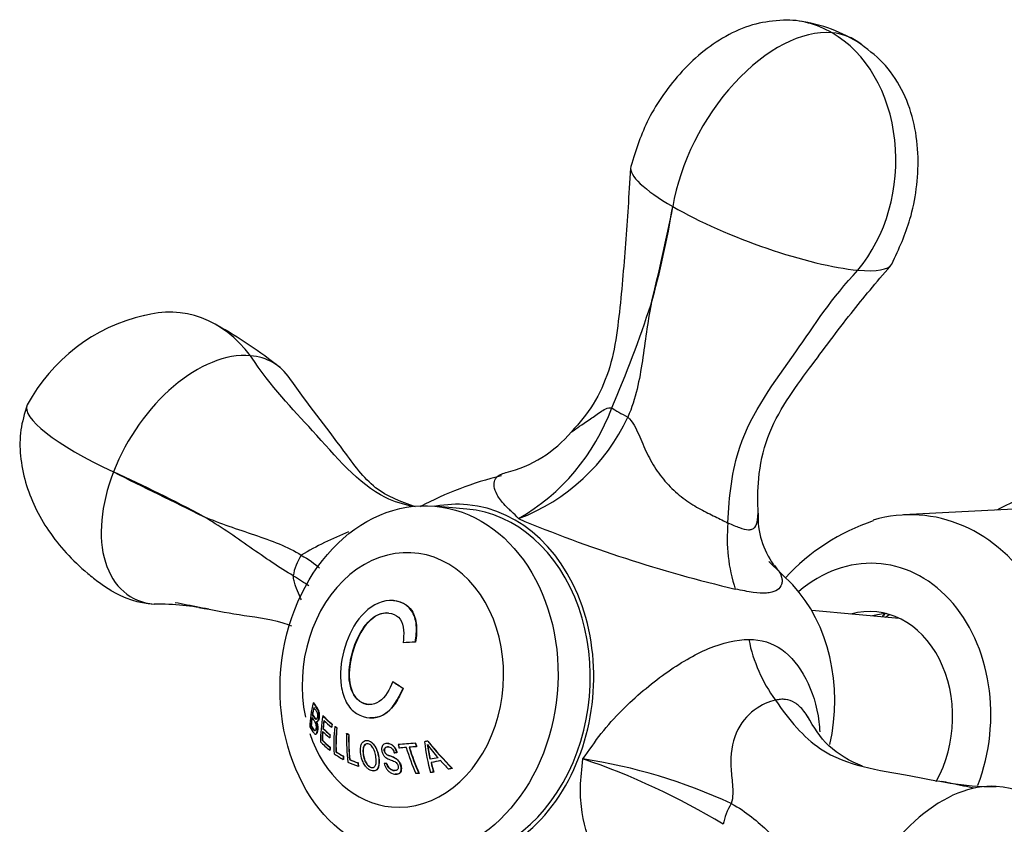
# Model space of a CAD drawing. Units: inches. Extents: x -526 to -44, y -130 to 365.
# Drawn here: x -268 to -212, y -47 to -2 of the extents above; entities that cross this region are included whole.
import ezdxf

# ---------------------------------------------------------------- set-up
doc = ezdxf.new("R2010")
doc.units = ezdxf.units.IN
for name, color, linetype in [('035162', 7, 'Continuous'), ('036013', 7, 'Continuous'), ('036018', 7, 'Continuous'), ('036025', 7, 'Continuous'), ('036083', 7, 'Continuous'), ('CORPO', 7, 'Continuous'), ('Default', 7, 'Continuous'), ('FIL', 7, 'Continuous')]:
    doc.layers.add(name, color=color, linetype=linetype)

# ---------------------------------------------------------------- blocks, each defined once
blk = doc.blocks.new('SE17')
at = {"layer": '035162', "color": 7, "linetype": 'Continuous', "ltscale": 25.4}
for p, q in [((-246.329, -34.691), (-246.342, -34.689)), ((-245.776, -37.091), (-245.788, -37.09)), ((-245.075, -37.06), (-245.088, -37.059)), ((-246.362, -39.296), (-246.375, -39.295)), ((-245.771, -39.678), (-245.784, -39.676)), ((-250.88, -40.508), (-250.894, -40.507)), ((-250.931, -41.179), (-250.946, -41.178)), ((-250.335, -41.255), (-250.348, -41.253)), ((-247.696, -41.365), (-247.683, -41.366)), ((-251.007, -41.81), (-251.023, -41.809)), ((-250.712, -41.586), (-250.697, -41.587)), ((-250.331, -41.96), (-250.346, -41.959)), ((-249.844, -41.901), (-249.857, -41.9)), ((-249.814, -41.728), (-249.827, -41.727)), ((-249.657, -41.855), (-249.67, -41.854)), ((-249.548, -41.924), (-249.561, -41.923)), ((-250.772, -42.293), (-250.757, -42.294)), ((-249.951, -42.498), (-249.965, -42.497)), ((-249.933, -42.323), (-249.947, -42.322)), ((-248.986, -42.263), (-248.999, -42.261)), ((-248.863, -42.314), (-248.876, -42.313)), ((-250.376, -42.636), (-250.391, -42.635)), ((-249.938, -43.037), (-249.953, -43.036)), ((-247.82, -42.649), (-247.832, -42.648)), ((-246.644, -42.82), (-246.657, -42.819)), ((-245.99, -43.084), (-246.004, -43.082)), ((-245.43, -43.035), (-245.444, -43.034)), ((-245.074, -42.803), (-245.088, -42.802)), ((-245.013, -43.001), (-245.027, -43)), ((-244.367, -42.682), (-244.381, -42.681)), ((-249.942, -43.214), (-249.957, -43.212)), ((-249.595, -43.291), (-249.61, -43.29)), ((-249.177, -43.548), (-249.192, -43.546)), ((-246.272, -43.346), (-246.286, -43.344)), ((-246.128, -43.337), (-246.142, -43.336)), ((-249.17, -43.734), (-249.184, -43.732)), ((-248.813, -43.733), (-248.827, -43.732)), ((-248.342, -43.926), (-248.356, -43.925)), ((-248.321, -44.119), (-248.336, -44.118)), ((-246.712, -43.955), (-246.726, -43.954)), ((-244.179, -43.906), (-244.194, -43.904)), ((-242.975, -44.238), (-242.992, -44.236)), ((-247.5, -44.382), (-247.486, -44.383)), ((-246.248, -44.561), (-246.234, -44.562)), ((-245.037, -44.533), (-245.052, -44.532)), ((-244.871, -44.52), (-244.886, -44.519)), ((-244.21, -44.478), (-244.225, -44.477)), ((-244.035, -44.442), (-244.05, -44.44)), ((-243.185, -44.276), (-243.201, -44.275))]:
    blk.add_line(p, q, dxfattribs=at)
for centre, radius, start, end in [((-235.497, -36.305), 11.066, 216.4075, 221.4359), ((-263.405, -47.048), 19.455, 9.8611, 12.3935), ((-263.479, -47.082), 19.548, 9.9095, 12.3508)]:
    blk.add_arc(centre, radius, start, end, dxfattribs=at)
for centre, major_axis, ratio, start_param, end_param in [((-241.64, -37.74), (-9.848, -0.116), 0.078285, 5.069131, 5.146221), ((-241.64, -37.74), (-9.828, -0.116), 0.078285, 5.068487, 5.145748), ((-241.364, -39.059), (-8.984, 4.396), 0.268683, 1.115629, 1.192001), ((-241.364, -39.059), (-8.966, 4.387), 0.268683, 1.115945, 1.192477), ((-243.562, -37.649), (-6.692, -6.739), 0.514394, 5.571784, 5.775951), ((-243.453, -37.758), (-6.733, -6.781), 0.514394, 5.591552, 5.650483), ((-243.453, -37.758), (-6.718, -6.766), 0.514394, 5.592685, 5.651786), ((-243.453, -37.758), (-6.733, -6.781), 0.514394, 5.67444, 5.745652), ((-243.453, -37.758), (-6.718, -6.766), 0.514394, 5.675815, 5.747256), ((-243.246, -38.365), (-5.814, -7.789), 0.552992, 5.453768, 5.647658), ((-243.27, -42.955), (-8.29, 4.056), 0.268685, 0.692106, 0.800075), ((-243.27, -42.955), (-8.271, 4.047), 0.268685, 0.69146, 0.799697), ((-243.126, -38.454), (-5.84, -7.823), 0.552992, 5.473668, 5.530796), ((-243.564, -43.555), (-7.998, 3.913), 0.268685, 0.70296, 0.788735), ((-243.126, -38.454), (-5.827, -7.807), 0.552992, 5.474642, 5.53192), ((-243.564, -43.555), (-7.978, 3.903), 0.268685, 0.702296, 0.788299), ((-243.352, -43.123), (-8.214, 4.019), 0.268685, 0.709844, 0.798589), ((-242.596, -38.85), (-5.93, -7.944), 0.552992, 5.445235, 5.466676), ((-242.596, -38.85), (-5.917, -7.927), 0.552992, 5.44611, 5.467603), ((-242.787, -38.933), (-4.785, -8.65), 0.580535, 5.350483, 5.538108), ((-242.659, -39.004), (-4.799, -8.674), 0.580535, 5.349331, 5.512978), ((-242.659, -39.004), (-4.789, -8.656), 0.580535, 5.350161, 5.514229), ((-243.126, -38.454), (-5.84, -7.823), 0.552992, 5.553642, 5.620453), ((-243.126, -38.454), (-5.827, -7.807), 0.552992, 5.554829, 5.621833), ((-243.647, -43.724), (-7.905, 3.868), 0.268685, 0.699872, 0.786706), ((-242.628, -38.826), (-5.925, -7.938), 0.552992, 5.52311, 5.54553), ((-242.628, -38.826), (-5.913, -7.922), 0.552992, 5.524182, 5.546662), ((-242.349, -39.29), (-3.668, -9.273), 0.598728, 5.262019, 5.446667), ((-242.216, -39.343), (-3.674, -9.287), 0.598728, 5.26139, 5.422747), ((-242.216, -39.343), (-3.667, -9.269), 0.598728, 5.26218, 5.42394), ((-243.965, -44.376), (-7.498, 3.668), 0.268685, 0.66305, 0.786931), ((-243.882, -44.206), (-7.611, 3.724), 0.268685, 0.689615, 0.789532), ((-243.882, -44.206), (-7.59, 3.714), 0.268685, 0.688841, 0.789052), ((-242.575, -38.866), (-5.932, -7.947), 0.552992, 5.610264, 5.633861), ((-242.575, -38.866), (-5.92, -7.931), 0.552992, 5.611572, 5.635238), ((-241.477, -43.495), (-9.208, -0.334), 0.096999, 5.111866, 5.230314), ((-240.617, -39.468), (1.099, -9.878), 0.60711, 4.997239, 5.018647), ((-241.47, -43.688), (-9.123, -0.331), 0.096999, 5.179632, 5.229011), ((-241.47, -43.688), (-9.101, -0.33), 0.096999, 5.179172, 5.228673), ((-240.266, -39.429), (1.092, -9.812), 0.60711, 5.021748, 5.190543), ((-241.47, -43.688), (-9.123, -0.331), 0.096999, 5.109407, 5.15961), ((-240.124, -39.413), (1.088, -9.779), 0.60711, 5.023283, 5.192826), ((-241.47, -43.688), (-9.101, -0.33), 0.096999, 5.108768, 5.159099), ((-240.124, -39.413), (1.086, -9.759), 0.60711, 5.024242, 5.194254), ((-239.772, -39.374), (1.077, -9.684), 0.60711, 5.005932, 5.02786), ((-239.772, -39.374), (1.075, -9.663), 0.60711, 5.006867, 5.02885), ((-241.061, -43.697), (-9.007, -1.219), 0.170364, 5.066668, 5.088791), ((-238.838, -39.916), (-1.126, -9.302), 0.614622, 5.09181, 5.297565), ((-240.842, -39.013), (5.862, -8.05), 0.506129, 4.801027, 5.013838), ((-240.842, -39.013), (5.85, -8.033), 0.506129, 4.802148, 5.015609), ((-243.459, -44.507), (-7.924, 2.959), 0.202413, 0.741241, 0.841792), ((-243.392, -44.328), (-8.037, 3.002), 0.202413, 0.765262, 0.843129), ((-243.392, -44.328), (-8.015, 2.994), 0.202413, 0.76479, 0.842874), ((-242.187, -39.265), (-4.835, -8.74), 0.580535, 5.50838, 5.531437), ((-242.187, -39.265), (-4.826, -8.722), 0.580535, 5.5096, 5.532721), ((-240.934, -44.64), (-8.498, -1.15), 0.170364, 5.032481, 5.088543), ((-243.021, -44.625), (-8.2, 2.279), 0.1397, 0.805991, 0.905091), ((-242.969, -44.438), (-8.314, 2.311), 0.1397, 0.828458, 0.905316), ((-242.969, -44.438), (-8.292, 2.304), 0.1397, 0.828207, 0.905273), ((-241.722, -39.538), (-3.686, -9.316), 0.598728, 5.420906, 5.443728), ((-241.722, -39.538), (-3.678, -9.298), 0.598728, 5.422087, 5.444971), ((-240.91, -44.812), (-8.39, -1.136), 0.170364, 5.021221, 5.091318), ((-238.779, -39.84), (-0.853, -9.306), 0.614809, 5.219949, 5.284914), ((-240.91, -44.812), (-8.367, -1.133), 0.170364, 5.020248, 5.09056), ((-238.779, -39.84), (-0.851, -9.285), 0.614809, 5.221224, 5.286393), ((-240.877, -39.064), (5.69, -8.18), 0.513113, 4.945754, 5.013023), ((-240.844, -45.301), (-8.055, -1.09), 0.170364, 4.959118, 4.986213), ((-240.844, -45.301), (-8.03, -1.087), 0.170364, 4.957845, 4.985036), ((-241.417, -45.128), (-8.318, -0.302), 0.096999, 5.139058, 5.161109), ((-241.417, -45.128), (-8.294, -0.301), 0.096999, 5.13838, 5.160499), ((-240.844, -45.301), (-8.055, -1.09), 0.170364, 5.098582, 5.122412), ((-240.844, -45.301), (-8.03, -1.087), 0.170364, 5.097783, 5.12169)]:
    blk.add_ellipse(centre, major_axis=major_axis, ratio=ratio, start_param=start_param, end_param=end_param, dxfattribs=at)
for points, knots in [([(-245.088, -37.059), (-245.036, -36.732), (-245.008, -36.41), (-245.061, -35.789), (-245.15, -35.5), (-245.612, -34.807), (-246.195, -34.609), (-247.331, -34.807), (-247.89, -35.218), (-248.707, -36.265), (-248.979, -36.9), (-249.327, -38.199), (-249.398, -38.884), (-249.251, -39.868), (-249.164, -40.189), (-248.868, -40.749), (-248.662, -40.968), (-247.957, -41.41), (-247.36, -41.462), (-246.387, -40.874), (-246.047, -40.289), (-245.784, -39.676)], [0, 0, 0, 0, 0.0625, 0.0625, 0.125, 0.125, 0.25, 0.25, 0.375, 0.375, 0.5, 0.5, 0.625, 0.625, 0.6875, 0.6875, 0.75, 0.75, 0.875, 0.875, 1, 1, 1, 1]), ([(-246.326, -34.69), (-245.909, -34.725), (-245.524, -34.922), (-245.137, -35.499), (-245.048, -35.788), (-244.995, -36.412), (-245.023, -36.732), (-245.075, -37.06)], [0.7815106, 0.7815106, 0.7815106, 0.7815106, 0.875, 0.875, 0.9375, 0.9375, 1, 1, 1, 1]), ([(-246.375, -39.295), (-246.553, -39.752), (-246.785, -40.195), (-247.489, -40.675), (-247.931, -40.657), (-248.606, -40.166), (-248.8, -39.685), (-248.887, -38.707), (-248.812, -38.208), (-248.56, -37.249), (-248.386, -36.789), (-247.852, -35.951), (-247.479, -35.578), (-246.645, -35.324), (-246.188, -35.426), (-245.83, -35.926), (-245.772, -36.146), (-245.737, -36.609), (-245.755, -36.847), (-245.788, -37.09)], [0, 0, 0, 0, 0.125, 0.125, 0.25, 0.25, 0.375, 0.375, 0.5, 0.5, 0.625, 0.625, 0.75, 0.75, 0.875, 0.875, 0.9375, 0.9375, 1, 1, 1, 1]), ([(-246.617, -35.402), (-246.756, -35.392), (-246.901, -35.408), (-247.459, -35.575), (-247.833, -35.946), (-248.365, -36.774), (-248.546, -37.245), (-248.797, -38.199), (-248.875, -38.701), (-248.789, -39.683), (-248.595, -40.164), (-248.104, -40.524), (-247.924, -40.591), (-247.741, -40.604)], [0.207925, 0.207925, 0.207925, 0.207925, 0.25, 0.25, 0.375, 0.375, 0.5, 0.5, 0.625, 0.625, 0.75, 0.75, 0.80833, 0.80833, 0.80833, 0.80833]), ([(-245.771, -39.678), (-245.902, -39.982), (-246.046, -40.27), (-246.396, -40.788), (-246.608, -41.014), (-247.112, -41.323), (-247.399, -41.384), (-247.683, -41.362)], [0, 0, 0, 0, 0.0625, 0.0625, 0.125, 0.125, 0.1911446, 0.1911446, 0.1911446, 0.1911446]), ([(-250.864, -40.771), (-250.835, -40.814), (-250.806, -40.857), (-250.775, -40.901), (-250.745, -40.944), (-250.712, -40.986), (-250.684, -41.046), (-250.677, -41.06), (-250.671, -41.076), (-250.666, -41.094), (-250.661, -41.111), (-250.657, -41.13), (-250.655, -41.149), (-250.652, -41.172), (-250.65, -41.196), (-250.651, -41.217), (-250.651, -41.248), (-250.654, -41.275), (-250.658, -41.301), (-250.664, -41.337), (-250.672, -41.371), (-250.683, -41.396), (-250.69, -41.412), (-250.699, -41.425), (-250.708, -41.432), (-250.718, -41.439), (-250.729, -41.441), (-250.741, -41.439), (-250.752, -41.436), (-250.764, -41.429), (-250.776, -41.417), (-250.823, -41.369), (-250.868, -41.295), (-250.91, -41.231), (-250.922, -41.213), (-250.934, -41.195), (-250.946, -41.178)], [0, 0, 0, 0, 0.146836, 0.146836, 0.146836, 0.294575, 0.294575, 0.294575, 0.329595, 0.329595, 0.329595, 0.364728, 0.364728, 0.364728, 0.409036, 0.409036, 0.409036, 0.470539, 0.470539, 0.470539, 0.559471, 0.559471, 0.559471, 0.61435, 0.61435, 0.61435, 0.669205, 0.669205, 0.669205, 0.724735, 0.724735, 0.724735, 0.940223, 0.940223, 0.940223, 1, 1, 1, 1]), ([(-250.719, -41.585), (-250.695, -41.589), (-250.672, -41.582), (-250.653, -41.565), (-250.635, -41.548), (-250.618, -41.523), (-250.605, -41.491), (-250.591, -41.457), (-250.58, -41.414), (-250.573, -41.366), (-250.566, -41.325), (-250.563, -41.279), (-250.563, -41.231), (-250.564, -41.182), (-250.568, -41.129), (-250.576, -41.077), (-250.582, -41.046), (-250.589, -41.015), (-250.598, -40.986), (-250.607, -40.958), (-250.618, -40.932), (-250.629, -40.908), (-250.674, -40.815), (-250.727, -40.755), (-250.774, -40.686), (-250.816, -40.626), (-250.856, -40.566), (-250.894, -40.507)], [0, 0, 0, 0, 0.106333, 0.106333, 0.106333, 0.203811, 0.203811, 0.203811, 0.308923, 0.308923, 0.308923, 0.398651, 0.398651, 0.398651, 0.489086, 0.489086, 0.489086, 0.543043, 0.543043, 0.543043, 0.596975, 0.596975, 0.596975, 0.811675, 0.811675, 0.811675, 1, 1, 1, 1]), ([(-250.88, -40.508), (-250.807, -40.621), (-250.725, -40.722), (-250.645, -40.855), (-250.63, -40.88), (-250.615, -40.908), (-250.601, -40.94), (-250.591, -40.966), (-250.581, -40.994), (-250.574, -41.024), (-250.566, -41.053), (-250.561, -41.085), (-250.557, -41.115), (-250.551, -41.162), (-250.548, -41.209), (-250.549, -41.253), (-250.55, -41.296), (-250.553, -41.337), (-250.56, -41.374), (-250.568, -41.426), (-250.581, -41.472), (-250.597, -41.507), (-250.614, -41.542), (-250.634, -41.567), (-250.657, -41.579), (-250.672, -41.587), (-250.688, -41.589), (-250.704, -41.586)], [0, 0, 0, 0, 0.35584, 0.35584, 0.35584, 0.423352, 0.423352, 0.423352, 0.477123, 0.477123, 0.477123, 0.530647, 0.530647, 0.530647, 0.612816, 0.612816, 0.612816, 0.694637, 0.694637, 0.694637, 0.810962, 0.810962, 0.810962, 0.926232, 0.926232, 0.926232, 1, 1, 1, 1]), ([(-250.971, -41.34), (-250.92, -41.418), (-250.865, -41.489), (-250.81, -41.582), (-250.8, -41.599), (-250.79, -41.617), (-250.78, -41.638), (-250.773, -41.654), (-250.766, -41.673), (-250.76, -41.692), (-250.754, -41.711), (-250.749, -41.731), (-250.745, -41.751), (-250.74, -41.778), (-250.736, -41.804), (-250.735, -41.829), (-250.732, -41.863), (-250.733, -41.894), (-250.735, -41.922), (-250.738, -41.969), (-250.745, -42.011), (-250.756, -42.041), (-250.763, -42.061), (-250.772, -42.076), (-250.783, -42.084), (-250.794, -42.093), (-250.807, -42.093), (-250.821, -42.086), (-250.833, -42.08), (-250.847, -42.067), (-250.86, -42.051), (-250.917, -41.982), (-250.972, -41.89), (-251.023, -41.809)], [0, 0, 0, 0, 0.238002, 0.238002, 0.238002, 0.28096, 0.28096, 0.28096, 0.314917, 0.314917, 0.314917, 0.348786, 0.348786, 0.348786, 0.394158, 0.394158, 0.394158, 0.455932, 0.455932, 0.455932, 0.561604, 0.561604, 0.561604, 0.628065, 0.628065, 0.628065, 0.695578, 0.695578, 0.695578, 0.752497, 0.752497, 0.752497, 1, 1, 1, 1]), ([(-250.931, -41.179), (-250.884, -41.25), (-250.835, -41.328), (-250.784, -41.393), (-250.77, -41.41), (-250.756, -41.426), (-250.743, -41.433), (-250.735, -41.438), (-250.727, -41.44), (-250.72, -41.441)], [0, 0, 0, 0, 0.2435948, 0.2435948, 0.2435948, 0.3075375, 0.3075375, 0.3075375, 0.3430843, 0.3430843, 0.3430843, 0.3430843]), ([(-251.096, -41.868), (-251.021, -41.992), (-250.937, -42.142), (-250.85, -42.239), (-250.828, -42.264), (-250.805, -42.283), (-250.785, -42.29), (-250.765, -42.297), (-250.746, -42.292), (-250.731, -42.278), (-250.71, -42.26), (-250.694, -42.228), (-250.681, -42.186), (-250.668, -42.144), (-250.658, -42.091), (-250.653, -42.032), (-250.649, -41.993), (-250.648, -41.95), (-250.65, -41.903), (-250.651, -41.866), (-250.655, -41.825), (-250.662, -41.783), (-250.668, -41.748), (-250.676, -41.712), (-250.686, -41.678), (-250.696, -41.645), (-250.707, -41.614), (-250.719, -41.585)], [0, 0, 0, 0, 0.341991, 0.341991, 0.341991, 0.429729, 0.429729, 0.429729, 0.51824, 0.51824, 0.51824, 0.635562, 0.635562, 0.635562, 0.755168, 0.755168, 0.755168, 0.833148, 0.833148, 0.833148, 0.896394, 0.896394, 0.896394, 0.949485, 0.949485, 0.949485, 1, 1, 1, 1]), ([(-251.007, -41.81), (-250.958, -41.887), (-250.906, -41.972), (-250.852, -42.042), (-250.838, -42.06), (-250.823, -42.077), (-250.81, -42.085), (-250.803, -42.089), (-250.796, -42.092), (-250.789, -42.092)], [0, 0, 0, 0, 0.236551, 0.236551, 0.236551, 0.2987478, 0.2987478, 0.2987478, 0.3321751, 0.3321751, 0.3321751, 0.3321751]), ([(-250.704, -41.586), (-250.692, -41.617), (-250.68, -41.651), (-250.67, -41.685), (-250.66, -41.72), (-250.652, -41.757), (-250.646, -41.792), (-250.641, -41.827), (-250.637, -41.862), (-250.635, -41.894), (-250.632, -41.947), (-250.634, -41.996), (-250.638, -42.039), (-250.645, -42.11), (-250.658, -42.172), (-250.676, -42.217), (-250.689, -42.249), (-250.705, -42.274), (-250.725, -42.286), (-250.734, -42.292), (-250.744, -42.295), (-250.755, -42.294)], [0, 0, 0, 0, 0.0536927, 0.0536927, 0.0536927, 0.1075162, 0.1075162, 0.1075162, 0.1610435, 0.1610435, 0.1610435, 0.2488286, 0.2488286, 0.2488286, 0.3946149, 0.3946149, 0.3946149, 0.499359, 0.499359, 0.499359, 0.5496949, 0.5496949, 0.5496949, 0.5496949]), ([(-248.188, -43.424), (-248.168, -43.571), (-248.126, -43.724), (-248.059, -43.869), (-248.021, -43.951), (-247.974, -44.031), (-247.919, -44.105), (-247.88, -44.158), (-247.836, -44.208), (-247.788, -44.249), (-247.747, -44.285), (-247.703, -44.315), (-247.658, -44.336), (-247.614, -44.358), (-247.569, -44.372), (-247.525, -44.379), (-247.478, -44.387), (-247.431, -44.385), (-247.39, -44.372), (-247.353, -44.361), (-247.32, -44.34), (-247.292, -44.314), (-247.253, -44.275), (-247.224, -44.224), (-247.203, -44.167), (-247.173, -44.09), (-247.16, -44), (-247.158, -43.905), (-247.154, -43.749), (-247.176, -43.579), (-247.216, -43.409), (-247.24, -43.31), (-247.273, -43.208), (-247.318, -43.112), (-247.353, -43.036), (-247.395, -42.962), (-247.446, -42.896), (-247.486, -42.843), (-247.532, -42.795), (-247.581, -42.756), (-247.63, -42.717), (-247.683, -42.687), (-247.736, -42.669), (-247.783, -42.653), (-247.83, -42.645), (-247.874, -42.647), (-247.92, -42.648), (-247.965, -42.66), (-248.003, -42.683), (-248.038, -42.703), (-248.069, -42.732), (-248.094, -42.765), (-248.132, -42.814), (-248.16, -42.874), (-248.178, -42.94), (-248.204, -43.037), (-248.209, -43.147), (-248.204, -43.257), (-248.201, -43.312), (-248.196, -43.368), (-248.188, -43.424)], [0, 0, 0, 0, 0.09619, 0.09619, 0.09619, 0.150049, 0.150049, 0.150049, 0.18847, 0.18847, 0.18847, 0.221133, 0.221133, 0.221133, 0.253682, 0.253682, 0.253682, 0.289714, 0.289714, 0.289714, 0.322863, 0.322863, 0.322863, 0.370591, 0.370591, 0.370591, 0.436157, 0.436157, 0.436157, 0.544987, 0.544987, 0.544987, 0.608299, 0.608299, 0.608299, 0.657556, 0.657556, 0.657556, 0.696622, 0.696622, 0.696622, 0.736061, 0.736061, 0.736061, 0.770471, 0.770471, 0.770471, 0.80724, 0.80724, 0.80724, 0.840869, 0.840869, 0.840869, 0.890659, 0.890659, 0.890659, 0.963725, 0.963725, 0.963725, 1, 1, 1, 1]), ([(-248.048, -43.459), (-248.064, -43.346), (-248.072, -43.231), (-248.059, -43.125), (-248.054, -43.074), (-248.043, -43.025), (-248.024, -42.982), (-248.005, -42.939), (-247.977, -42.901), (-247.943, -42.875), (-247.92, -42.857), (-247.893, -42.845), (-247.864, -42.839), (-247.835, -42.834), (-247.803, -42.835), (-247.771, -42.842), (-247.737, -42.849), (-247.702, -42.864), (-247.669, -42.885), (-247.639, -42.904), (-247.611, -42.928), (-247.584, -42.955), (-247.553, -42.986), (-247.525, -43.022), (-247.5, -43.06), (-247.471, -43.105), (-247.447, -43.154), (-247.427, -43.203), (-247.384, -43.312), (-247.356, -43.424), (-247.338, -43.532), (-247.318, -43.65), (-247.307, -43.767), (-247.314, -43.875), (-247.317, -43.926), (-247.324, -43.976), (-247.339, -44.02), (-247.353, -44.065), (-247.374, -44.105), (-247.403, -44.135), (-247.423, -44.156), (-247.446, -44.172), (-247.473, -44.181), (-247.499, -44.191), (-247.53, -44.194), (-247.562, -44.19), (-247.592, -44.186), (-247.623, -44.177), (-247.654, -44.163), (-247.687, -44.148), (-247.719, -44.126), (-247.749, -44.101), (-247.787, -44.068), (-247.821, -44.03), (-247.852, -43.989), (-247.893, -43.933), (-247.928, -43.871), (-247.955, -43.808), (-247.997, -43.71), (-248.024, -43.609), (-248.041, -43.51), (-248.044, -43.493), (-248.046, -43.476), (-248.048, -43.459)], [0, 0, 0, 0, 0.097578, 0.097578, 0.097578, 0.144426, 0.144426, 0.144426, 0.191951, 0.191951, 0.191951, 0.223556, 0.223556, 0.223556, 0.255152, 0.255152, 0.255152, 0.288339, 0.288339, 0.288339, 0.318322, 0.318322, 0.318322, 0.35347, 0.35347, 0.35347, 0.394886, 0.394886, 0.394886, 0.486779, 0.486779, 0.486779, 0.587182, 0.587182, 0.587182, 0.634552, 0.634552, 0.634552, 0.682497, 0.682497, 0.682497, 0.714197, 0.714197, 0.714197, 0.746126, 0.746126, 0.746126, 0.775879, 0.775879, 0.775879, 0.807405, 0.807405, 0.807405, 0.846849, 0.846849, 0.846849, 0.900864, 0.900864, 0.900864, 0.985682, 0.985682, 0.985682, 1, 1, 1, 1]), ([(-247.791, -42.838), (-247.814, -42.836), (-247.837, -42.837), (-247.859, -42.842), (-247.888, -42.849), (-247.915, -42.863), (-247.938, -42.882), (-247.967, -42.908), (-247.992, -42.942), (-248.009, -42.98), (-248.032, -43.03), (-248.043, -43.089), (-248.048, -43.15), (-248.052, -43.188), (-248.052, -43.228), (-248.051, -43.268)], [0.8116425, 0.8116425, 0.8116425, 0.8116425, 0.8350674, 0.8350674, 0.8350674, 0.8674251, 0.8674251, 0.8674251, 0.9100073, 0.9100073, 0.9100073, 0.9652312, 0.9652312, 0.9652312, 1, 1, 1, 1]), ([(-247.82, -42.652), (-247.763, -42.655), (-247.703, -42.673), (-247.479, -42.798), (-247.347, -42.997), (-247.194, -43.385), (-247.16, -43.585), (-247.135, -43.956), (-247.154, -44.139), (-247.288, -44.343), (-247.38, -44.385), (-247.485, -44.38)], [0.0805987, 0.0805987, 0.0805987, 0.0805987, 0.125, 0.125, 0.25, 0.25, 0.375, 0.375, 0.5, 0.5, 0.5812902, 0.5812902, 0.5812902, 0.5812902]), ([(-246.142, -43.336), (-246.16, -43.264), (-246.186, -43.191), (-246.223, -43.123), (-246.251, -43.074), (-246.285, -43.026), (-246.324, -42.985), (-246.363, -42.943), (-246.409, -42.908), (-246.456, -42.881), (-246.501, -42.856), (-246.548, -42.839), (-246.594, -42.829), (-246.654, -42.815), (-246.716, -42.812), (-246.772, -42.821), (-246.81, -42.827), (-246.846, -42.84), (-246.877, -42.859), (-246.908, -42.879), (-246.935, -42.906), (-246.955, -42.939), (-246.974, -42.969), (-246.989, -43.004), (-246.997, -43.041), (-247.006, -43.082), (-247.008, -43.127), (-247.005, -43.172), (-246.999, -43.237), (-246.984, -43.305), (-246.958, -43.369), (-246.939, -43.418), (-246.912, -43.467), (-246.879, -43.51), (-246.846, -43.554), (-246.806, -43.593), (-246.763, -43.625), (-246.69, -43.678), (-246.607, -43.711), (-246.526, -43.741), (-246.438, -43.775), (-246.346, -43.804), (-246.259, -43.85), (-246.229, -43.866), (-246.199, -43.885), (-246.173, -43.909), (-246.147, -43.933), (-246.125, -43.962), (-246.108, -43.992), (-246.088, -44.026), (-246.074, -44.062), (-246.065, -44.097), (-246.056, -44.134), (-246.051, -44.172), (-246.054, -44.206), (-246.057, -44.232), (-246.064, -44.256), (-246.075, -44.276), (-246.086, -44.297), (-246.102, -44.315), (-246.121, -44.328), (-246.139, -44.34), (-246.16, -44.349), (-246.182, -44.354), (-246.22, -44.363), (-246.262, -44.364), (-246.304, -44.359), (-246.347, -44.354), (-246.393, -44.341), (-246.436, -44.319), (-246.475, -44.3), (-246.514, -44.275), (-246.547, -44.245), (-246.581, -44.215), (-246.612, -44.18), (-246.637, -44.142), (-246.676, -44.083), (-246.704, -44.018), (-246.726, -43.954)], [0, 0, 0, 0, 0.056335, 0.056335, 0.056335, 0.097642, 0.097642, 0.097642, 0.139242, 0.139242, 0.139242, 0.17772, 0.17772, 0.17772, 0.22832, 0.22832, 0.22832, 0.262146, 0.262146, 0.262146, 0.296207, 0.296207, 0.296207, 0.328051, 0.328051, 0.328051, 0.363343, 0.363343, 0.363343, 0.414553, 0.414553, 0.414553, 0.453826, 0.453826, 0.453826, 0.49338, 0.49338, 0.49338, 0.560973, 0.560973, 0.560973, 0.635023, 0.635023, 0.635023, 0.660489, 0.660489, 0.660489, 0.686358, 0.686358, 0.686358, 0.715258, 0.715258, 0.715258, 0.745401, 0.745401, 0.745401, 0.767438, 0.767438, 0.767438, 0.789534, 0.789534, 0.789534, 0.810139, 0.810139, 0.810139, 0.845051, 0.845051, 0.845051, 0.881757, 0.881757, 0.881757, 0.914863, 0.914863, 0.914863, 0.947898, 0.947898, 0.947898, 1, 1, 1, 1]), ([(-246.86, -43.964), (-246.831, -44.064), (-246.787, -44.167), (-246.724, -44.258), (-246.688, -44.312), (-246.644, -44.362), (-246.596, -44.405), (-246.547, -44.448), (-246.492, -44.485), (-246.435, -44.511), (-246.384, -44.535), (-246.33, -44.55), (-246.278, -44.558), (-246.224, -44.565), (-246.171, -44.566), (-246.121, -44.558), (-246.083, -44.552), (-246.046, -44.54), (-246.015, -44.521), (-245.984, -44.501), (-245.958, -44.475), (-245.939, -44.443), (-245.921, -44.414), (-245.909, -44.38), (-245.901, -44.344), (-245.89, -44.29), (-245.89, -44.232), (-245.898, -44.172), (-245.909, -44.098), (-245.932, -44.02), (-245.967, -43.946), (-245.99, -43.895), (-246.021, -43.845), (-246.058, -43.801), (-246.095, -43.756), (-246.14, -43.716), (-246.187, -43.683), (-246.247, -43.641), (-246.313, -43.611), (-246.378, -43.585), (-246.451, -43.556), (-246.524, -43.534), (-246.596, -43.505), (-246.632, -43.491), (-246.668, -43.475), (-246.703, -43.456), (-246.725, -43.443), (-246.747, -43.429), (-246.767, -43.411), (-246.783, -43.396), (-246.798, -43.377), (-246.81, -43.358), (-246.825, -43.334), (-246.836, -43.307), (-246.843, -43.281), (-246.854, -43.247), (-246.86, -43.211), (-246.858, -43.178), (-246.858, -43.155), (-246.853, -43.133), (-246.845, -43.114), (-246.837, -43.094), (-246.826, -43.077), (-246.812, -43.063), (-246.797, -43.049), (-246.78, -43.038), (-246.761, -43.03), (-246.732, -43.019), (-246.7, -43.014), (-246.667, -43.013), (-246.623, -43.012), (-246.575, -43.018), (-246.529, -43.035), (-246.502, -43.044), (-246.475, -43.059), (-246.45, -43.077), (-246.425, -43.096), (-246.402, -43.119), (-246.382, -43.144), (-246.356, -43.177), (-246.335, -43.214), (-246.319, -43.252), (-246.306, -43.282), (-246.295, -43.313), (-246.286, -43.344)], [0, 0, 0, 0, 0.081212, 0.081212, 0.081212, 0.127807, 0.127807, 0.127807, 0.174755, 0.174755, 0.174755, 0.217357, 0.217357, 0.217357, 0.261497, 0.261497, 0.261497, 0.295489, 0.295489, 0.295489, 0.329675, 0.329675, 0.329675, 0.362011, 0.362011, 0.362011, 0.41004, 0.41004, 0.41004, 0.470913, 0.470913, 0.470913, 0.512391, 0.512391, 0.512391, 0.554029, 0.554029, 0.554029, 0.607666, 0.607666, 0.607666, 0.667385, 0.667385, 0.667385, 0.697268, 0.697268, 0.697268, 0.716602, 0.716602, 0.716602, 0.7329, 0.7329, 0.7329, 0.753296, 0.753296, 0.753296, 0.78003, 0.78003, 0.78003, 0.798056, 0.798056, 0.798056, 0.816072, 0.816072, 0.816072, 0.834452, 0.834452, 0.834452, 0.862429, 0.862429, 0.862429, 0.900661, 0.900661, 0.900661, 0.923289, 0.923289, 0.923289, 0.945974, 0.945974, 0.945974, 0.97611, 0.97611, 0.97611, 1, 1, 1, 1]), ([(-246.607, -43.016), (-246.651, -43.012), (-246.695, -43.014), (-246.734, -43.026), (-246.755, -43.033), (-246.775, -43.044), (-246.791, -43.058), (-246.808, -43.072), (-246.821, -43.09), (-246.831, -43.111), (-246.839, -43.131), (-246.844, -43.153), (-246.845, -43.176), (-246.846, -43.205), (-246.842, -43.236), (-246.834, -43.266), (-246.826, -43.298), (-246.814, -43.33), (-246.796, -43.359), (-246.785, -43.378), (-246.771, -43.396), (-246.755, -43.411), (-246.735, -43.43), (-246.711, -43.445), (-246.688, -43.458), (-246.593, -43.511), (-246.491, -43.537), (-246.391, -43.576), (-246.321, -43.602), (-246.25, -43.633), (-246.184, -43.677), (-246.138, -43.708), (-246.093, -43.746), (-246.056, -43.789), (-246.018, -43.831), (-245.986, -43.88), (-245.961, -43.929), (-245.926, -43.999), (-245.902, -44.073), (-245.888, -44.145), (-245.877, -44.206), (-245.874, -44.267), (-245.883, -44.324), (-245.889, -44.367), (-245.902, -44.408), (-245.923, -44.443), (-245.941, -44.473), (-245.965, -44.498), (-245.994, -44.518), (-246.023, -44.537), (-246.057, -44.55), (-246.093, -44.557), (-246.137, -44.566), (-246.185, -44.567), (-246.233, -44.562)], [0.1249001, 0.1249001, 0.1249001, 0.1249001, 0.1618068, 0.1618068, 0.1618068, 0.1814999, 0.1814999, 0.1814999, 0.2013423, 0.2013423, 0.2013423, 0.2197599, 0.2197599, 0.2197599, 0.2427944, 0.2427944, 0.2427944, 0.2671965, 0.2671965, 0.2671965, 0.2829463, 0.2829463, 0.2829463, 0.302907, 0.302907, 0.302907, 0.384864, 0.384864, 0.384864, 0.4425655, 0.4425655, 0.4425655, 0.4833969, 0.4833969, 0.4833969, 0.5243077, 0.5243077, 0.5243077, 0.5822433, 0.5822433, 0.5822433, 0.6318238, 0.6318238, 0.6318238, 0.6699193, 0.6699193, 0.6699193, 0.7023223, 0.7023223, 0.7023223, 0.7347358, 0.7347358, 0.7347358, 0.7745946, 0.7745946, 0.7745946, 0.7745946]), ([(-246.646, -42.82), (-246.613, -42.823), (-246.579, -42.829), (-246.546, -42.839), (-246.499, -42.853), (-246.451, -42.875), (-246.407, -42.904), (-246.364, -42.933), (-246.322, -42.97), (-246.287, -43.012), (-246.253, -43.052), (-246.223, -43.098), (-246.199, -43.145), (-246.167, -43.206), (-246.144, -43.272), (-246.128, -43.337)], [0.8035129, 0.8035129, 0.8035129, 0.8035129, 0.8313498, 0.8313498, 0.8313498, 0.8709384, 0.8709384, 0.8709384, 0.9106065, 0.9106065, 0.9106065, 0.9490849, 0.9490849, 0.9490849, 1, 1, 1, 1]), ([(-248.051, -43.268), (-248.048, -43.405), (-248.028, -43.548), (-247.985, -43.69), (-247.965, -43.754), (-247.94, -43.819), (-247.907, -43.881), (-247.873, -43.943), (-247.831, -44.004), (-247.783, -44.055), (-247.755, -44.086), (-247.724, -44.114), (-247.691, -44.135), (-247.658, -44.157), (-247.623, -44.173), (-247.59, -44.183), (-247.573, -44.187), (-247.556, -44.19), (-247.54, -44.192)], [0, 0, 0, 0, 0.1205072, 0.1205072, 0.1205072, 0.1750678, 0.1750678, 0.1750678, 0.2304505, 0.2304505, 0.2304505, 0.2628498, 0.2628498, 0.2628498, 0.2955345, 0.2955345, 0.2955345, 0.3117827, 0.3117827, 0.3117827, 0.3117827]), ([(-246.712, -43.955), (-246.688, -44.025), (-246.657, -44.096), (-246.612, -44.158), (-246.586, -44.195), (-246.555, -44.229), (-246.52, -44.257), (-246.486, -44.285), (-246.448, -44.309), (-246.409, -44.327), (-246.369, -44.345), (-246.328, -44.356), (-246.289, -44.36), (-246.285, -44.361), (-246.282, -44.361), (-246.278, -44.362)], [0, 0, 0, 0, 0.0564334, 0.0564334, 0.0564334, 0.0889252, 0.0889252, 0.0889252, 0.1213778, 0.1213778, 0.1213778, 0.1542806, 0.1542806, 0.1542806, 0.157092, 0.157092, 0.157092, 0.157092])]:
    blk.add_open_spline(points, degree=3, knots=knots, dxfattribs=at)
for points in [[(-249.561, -41.923), (-249.616, -41.888), (-249.67, -41.854)], [(-249.657, -41.855), (-249.603, -41.89), (-249.548, -41.924)], [(-248.876, -42.313), (-248.939, -42.287), (-248.999, -42.261)], [(-248.986, -42.263), (-248.925, -42.288), (-248.863, -42.314)], [(-246.286, -43.344), (-246.214, -43.34), (-246.142, -43.336)], [(-246.128, -43.337), (-246.2, -43.341), (-246.272, -43.346)], [(-246.726, -43.954), (-246.793, -43.959), (-246.86, -43.964)]]:
    blk.add_open_spline(points, degree=2, dxfattribs=at)
at = {"layer": '036013', "color": 7, "linetype": 'Continuous', "ltscale": 25.4}
blk.add_line((-217.554, -35.705), (-222.539, -35.26), dxfattribs=at)
at = {"layer": '036018', "color": 7, "linetype": 'Continuous', "ltscale": 25.4}
for p, q in [((-227.301, -30.286), (-227.3, -30.271)), ((-223.582, -33.838), (-224.973, -32.477)), ((-224.596, -40.361), (-224.604, -40.35))]:
    blk.add_line(p, q, dxfattribs=at)
for centre, radius, start, end in [((-224.36, -10.079), 8.403, 56.6784, 82.1366), ((-332.959, 7.592), 104.428, 345.9045, 349.02249), ((-279.661, -4.259), 49.87, 344.1976, 350.7294), ((-298.262, 4.05), 70.092, 336.64609, 341.80171), ((-258.3, -28.291), 10.041, 102.6724, 151.944), ((-269.725, -42.81), 27.263, 51.5978, 60.7003), ((-245.245, -19.57), 12.074, 299.9085, 339.8202), ((-243.18, -19.524), 11.232, 290.621, 335.041), ((-241.556, -20.631), 6.971, 283.5041, 320.1083), ((123.751, 749.315), 867.332, 243.572975, 243.950833), ((-297.18, -104.695), 84.831, 61.82989, 65.69392), ((-235.983, -45.651), 18.524, 103.1385, 118.4706), ((-208.812, 42.714), 78.851, 247.31323, 256.74953), ((-221.023, -29.952), 4.568, 177.2001, 216.2969), ((-241.751, -48.798), 19.364, 111.6015, 120.4828), ((-218.161, -31.175), 9.183, 174.4489, 198.1663), ((-264.656, -68.539), 34.234, 77.7165, 80.0683), ((-217.544, -35.194), 8.742, 191.3161, 216.1416), ((-240.379, -75.018), 31.694, 65.2501, 81.2646), ((-248.472, -81.878), 40.308, 58.7599, 71.3249), ((-205.447, -2.518), 43.531, 257.9056, 259.6843)]:
    blk.add_arc(centre, radius, start, end, dxfattribs=at)
for centre, major_axis, ratio, start_param, end_param in [((-224.323, -9.993), (-0.74, -8.285), 0.788675, 2.790713, 3.227386), ((-224.447, -10.314), (-4.335, -7.509), 0.57735, 3.403392, 5.28687), ((-224.447, -10.314), (-4.335, -7.509), 0.57735, 3.049731, 3.403392), ((-224.323, -9.993), (0.74, 8.285), 0.788675, 3.989941, 5.932306), ((-225.39, -12.745), (7.43, -2.768), 0.214931, 3.170945, 4.047522), ((-225.39, -12.745), (-7.43, 2.768), 0.214931, 0.905929, 2.476725), ((-225.39, -12.745), (-7.43, 2.768), 0.214931, 2.476725, 3.105508), ((-259.346, -26.601), (-0.74, -8.285), 0.788675, 2.419145, 3.439929), ((-257.21, -27.834), (-4.096, -6.623), 0.608812, 3.437888, 5.008684), ((-257.21, -27.834), (-4.096, -6.623), 0.608812, 2.88217, 3.437888), ((-259.096, -26.745), (8.083, -3.136), 0.211325, 3.116778, 4.393157), ((-232.344, -24.218), (-1.834, 0.798), 0.157781, 0.617, 1.275637), ((-257.21, -27.834), (4.096, 6.623), 0.608812, 1.867091, 3.437888), ((-243.039, -39.453), (0.912, 10.209), 0.788675, 2.920278, 6.283185), ((-243.039, -39.453), (0.912, 10.209), 0.788675, 0, 0.221314), ((-250.557, -32.855), (-1.039, -1.709), 0.629106, 4.6584, 5.317036), ((-259.346, -26.601), (0.74, 8.285), 0.788675, 2.761241, 3.162281), ((-228.342, -40.765), (0.801, 8.964), 0.788675, 4.544886, 5.669172), ((-214.784, -52.329), (-4.096, -6.623), 0.608812, 3.437888, 5.008684), ((-212.648, -53.562), (-0.74, -8.285), 0.788675, 1.219917, 3.162281), ((-226.273, -46.876), (0.964, 1.752), 0.522977, 1.492024, 2.150661)]:
    blk.add_ellipse(centre, major_axis=major_axis, ratio=ratio, start_param=start_param, end_param=end_param, dxfattribs=at)
for points, knots in [([(-224.144, -1.689), (-224.725, -1.738), (-225.718, -1.838), (-227.796, -2.689), (-229.983, -4.456), (-231.929, -7.219), (-232.526, -9.023), (-232.834, -10.023)], [0, 0, 0, 0, 0.127896, 0.25724, 0.518221, 0.772188, 1, 1, 1, 1]), ([(-217.988, -15.571), (-217.555, -14.663), (-216.759, -12.896), (-216.372, -10.031), (-216.647, -7.604), (-217.245, -5.819), (-218.284, -4.195), (-219.2, -3.471), (-219.744, -3.057)], [0, 0, 0, 0, 0.203225, 0.45802, 0.594057, 0.73033, 0.865347, 1, 1, 1, 1]), ([(-232.844, -10.102), (-232.941, -11.681), (-233.117, -14.309), (-233.409, -17.888), (-233.775, -20.645), (-234.394, -22.628), (-235.325, -24.133), (-235.971, -24.838), (-236.226, -25.111)], [0, 0, 0, 0, 0.272185, 0.537719, 0.673711, 0.805242, 0.935125, 1, 1, 1, 1]), ([(-225.58, -29.794), (-225.605, -29.047), (-225.622, -27.682), (-225.143, -25.392), (-224.021, -23.324), (-222.324, -21.031), (-220.338, -18.36), (-218.885, -16.638), (-218.061, -15.662)], [0, 0, 0, 0, 0.124559, 0.268788, 0.408569, 0.543842, 0.781345, 1, 1, 1, 1]), ([(-227.3, -30.271), (-227.238, -28.751), (-227.072, -27.296), (-225.952, -23.963), (-223.446, -20.719), (-221.41, -17.507), (-219.91, -15.909)], [0, 0, 0, 0, 0.257345, 0.257345, 0.647963, 1, 1, 1, 1]), ([(-231.676, -17.84), (-231.777, -18.366), (-231.863, -18.901), (-232.019, -19.975), (-232.09, -20.515), (-232.252, -21.595), (-232.343, -22.134), (-232.599, -23.206), (-232.764, -23.737), (-232.998, -24.263)], [0, 0, 0, 0, 0.25, 0.25, 0.5, 0.5, 0.75, 0.75, 1, 1, 1, 1]), ([(-245.212, -29.344), (-245.758, -29.242), (-246.282, -29.081), (-248.344, -28.067), (-250.808, -25.038), (-253.267, -22.6), (-254.47, -20.772)], [0.1330054, 0.1330054, 0.1330054, 0.1330054, 0.2573453, 0.2573453, 0.6479634, 1, 1, 1, 1]), ([(-245.069, -29.37), (-245.943, -29.056), (-247.471, -28.515), (-249.769, -25.31), (-251.161, -23.578), (-252.218, -22.072)], [0, 0, 0, 0, 0.242067, 0.494924, 1, 1, 1, 1]), ([(-267.161, -23.569), (-267.325, -24.083), (-267.592, -24.964), (-267.596, -27.012), (-266.986, -28.995), (-265.943, -30.795), (-264.969, -32.011), (-263.98, -32.957), (-263.067, -33.68), (-262.633, -33.962), (-262.383, -34.123)], [0, 0, 0, 0, 0.115546, 0.231192, 0.468055, 0.593202, 0.729764, 0.869425, 0.936228, 1, 1, 1, 1]), ([(-236.193, -25.123), (-236.173, -25.099), (-236.144, -25.073), (-235.937, -24.909), (-235.596, -24.699), (-235.005, -24.282), (-234.795, -24.124), (-234.366, -23.841), (-234.14, -23.708), (-233.912, -23.735)], [0.4443522, 0.4443522, 0.4443522, 0.4443522, 0.5, 0.5, 0.75, 0.75, 0.875, 0.875, 1, 1, 1, 1]), ([(-232.998, -24.263), (-232.858, -24.396), (-232.741, -24.558), (-232.543, -24.896), (-232.46, -25.073), (-232.3, -25.431), (-232.225, -25.612), (-232.069, -25.972), (-231.989, -26.151), (-231.732, -26.679), (-231.542, -27.016), (-231.215, -27.494), (-231.099, -27.648), (-230.855, -27.946), (-230.725, -28.091), (-230.321, -28.498), (-230.037, -28.736), (-229.598, -29.052), (-229.449, -29.151), (-229.154, -29.335), (-229.009, -29.419), (-228.578, -29.656), (-228.301, -29.792), (-227.775, -30.051), (-227.529, -30.175), (-227.3, -30.286)], [0, 0, 0, 0, 0.0625, 0.0625, 0.125, 0.125, 0.1875, 0.1875, 0.25, 0.25, 0.375, 0.375, 0.4375, 0.4375, 0.5, 0.5, 0.625, 0.625, 0.6875, 0.6875, 0.75, 0.75, 0.875, 0.875, 1, 1, 1, 1]), ([(-239.225, -30.036), (-239.348, -29.891), (-239.478, -29.756), (-239.685, -29.571), (-239.752, -29.511), (-239.875, -29.395), (-239.931, -29.338), (-240.192, -29.064), (-240.334, -28.866), (-240.53, -28.507), (-240.582, -28.351), (-240.619, -28.072), (-240.605, -27.95), (-240.513, -27.736), (-240.432, -27.645), (-240.296, -27.558), (-240.274, -27.545), (-240.25, -27.533)], [0, 0, 0, 0, 0.0625, 0.0625, 0.09375, 0.09375, 0.125, 0.125, 0.25, 0.25, 0.375, 0.375, 0.5, 0.5, 0.625, 0.625, 0.6476881, 0.6476881, 0.6476881, 0.6476881]), ([(-252.032, -33.289), (-252.797, -32.834), (-253.644, -32.252), (-255.361, -31.054), (-256.238, -30.443), (-257.132, -29.912)], [0, 0, 0, 0, 0.5, 0.5, 1, 1, 1, 1]), ([(-257.132, -29.912), (-256.658, -30.11), (-256.176, -30.292), (-255.208, -30.633), (-254.721, -30.793), (-253.761, -31.122), (-253.288, -31.291), (-252.387, -31.665), (-251.959, -31.871), (-251.574, -32.111)], [0, 0, 0, 0, 0.25, 0.25, 0.5, 0.5, 0.75, 0.75, 1, 1, 1, 1]), ([(-227.3, -30.271), (-227.182, -30.327), (-227.068, -30.379), (-226.852, -30.472), (-226.749, -30.514), (-226.456, -30.619), (-226.28, -30.664), (-226.061, -30.667), (-225.995, -30.658), (-225.877, -30.613), (-225.825, -30.578), (-225.696, -30.437), (-225.643, -30.295), (-225.61, -30.019), (-225.606, -29.926), (-225.608, -29.826)], [0, 0, 0, 0, 0.0625, 0.0625, 0.125, 0.125, 0.25, 0.25, 0.3125, 0.3125, 0.375, 0.375, 0.5, 0.5, 0.5558458, 0.5558458, 0.5558458, 0.5558458]), ([(-224.686, -32.676), (-224.671, -32.691), (-224.657, -32.706), (-224.558, -32.812), (-224.486, -32.902), (-224.315, -33.161), (-224.254, -33.32), (-224.223, -33.541), (-224.222, -33.611), (-224.241, -33.744), (-224.261, -33.807), (-224.349, -33.978), (-224.446, -34.071), (-224.649, -34.173), (-224.726, -34.201), (-224.902, -34.243), (-225, -34.258), (-225.325, -34.28), (-225.58, -34.266), (-226.169, -34.188), (-226.504, -34.124), (-226.886, -34.038)], [0.1773115, 0.1773115, 0.1773115, 0.1773115, 0.1875, 0.1875, 0.25, 0.25, 0.375, 0.375, 0.4375, 0.4375, 0.5, 0.5, 0.625, 0.625, 0.6875, 0.6875, 0.75, 0.75, 0.875, 0.875, 1, 1, 1, 1]), ([(-251.564, -34.655), (-251.603, -34.572), (-251.642, -34.489), (-251.761, -34.228), (-251.838, -34.048), (-251.934, -33.771), (-251.962, -33.677), (-252.007, -33.484), (-252.024, -33.386), (-252.032, -33.289)], [0.8456333, 0.8456333, 0.8456333, 0.8456333, 0.875, 0.875, 0.9375, 0.9375, 0.96875, 0.96875, 1, 1, 1, 1]), ([(-257.399, -35.085), (-256.583, -35.228), (-255.222, -35.52), (-253.297, -35.714), (-252.301, -36.068), (-252.139, -36.133)], [0, 0, 0, 0, 0.2860945, 0.5682183, 0.6242003, 0.6242003, 0.6242003, 0.6242003]), ([(-235.566, -43.692), (-235.188, -43.223), (-234.869, -42.708), (-234.143, -41.781), (-233.752, -41.35), (-232.532, -40.129), (-231.709, -39.445), (-230.047, -38.251), (-229.209, -37.762), (-227.598, -37.092), (-226.813, -36.901), (-226.116, -36.909)], [0, 0, 0, 0, 0.125, 0.125, 0.25, 0.25, 0.5, 0.5, 0.75, 0.75, 1, 1, 1, 1]), ([(-226.116, -36.909), (-225.402, -36.899), (-224.789, -37.093), (-223.699, -37.867), (-223.241, -38.434), (-222.507, -39.846), (-222.237, -40.66), (-222.101, -41.781), (-222.085, -41.97), (-222.078, -42.163)], [0, 0, 0, 0, 0.25, 0.25, 0.5, 0.5, 0.75, 0.75, 0.7996738, 0.7996738, 0.7996738, 0.7996738]), ([(-222.706, -41.383), (-222.715, -41.368), (-222.723, -41.354), (-222.813, -41.211), (-222.895, -41.094), (-223.145, -40.777), (-223.321, -40.614), (-223.671, -40.397), (-223.85, -40.337), (-224.124, -40.306), (-224.216, -40.305), (-224.357, -40.317), (-224.404, -40.323), (-224.499, -40.339), (-224.548, -40.349), (-224.596, -40.361)], [0.5558188, 0.5558188, 0.5558188, 0.5558188, 0.5625, 0.5625, 0.625, 0.625, 0.75, 0.75, 0.875, 0.875, 0.9375, 0.9375, 0.96875, 0.96875, 1, 1, 1, 1]), ([(-224.604, -40.35), (-224.977, -40.437), (-225.389, -40.615), (-226.215, -41.217), (-226.598, -41.664), (-227.075, -42.795), (-227.159, -43.466), (-227.117, -44.475), (-227.075, -44.813), (-227.018, -45.5), (-227.001, -45.863), (-227.11, -46.235)], [0, 0, 0, 0, 0.25, 0.25, 0.5, 0.5, 0.75, 0.75, 0.875, 0.875, 1, 1, 1, 1]), ([(-224.596, -40.361), (-223.826, -41.487), (-223.005, -42.474), (-220.553, -44.112), (-217.069, -44.517), (-213.965, -45.291), (-212.044, -45.267)], [0, 0, 0, 0, 0.257345, 0.257345, 0.647963, 1, 1, 1, 1]), ([(-219.648, -44.108), (-220.38, -43.836), (-221.763, -42.97), (-222.408, -41.916), (-222.778, -41.261)], [0.5345521, 0.5345521, 0.5345521, 0.5345521, 0.7622776, 1, 1, 1, 1]), ([(-231.802, -51.563), (-233.154, -51.446), (-234.187, -50.489), (-235.188, -48.441), (-235.449, -47.653), (-235.665, -46.301), (-235.705, -45.814), (-235.678, -44.792), (-235.585, -44.247), (-235.566, -43.692)], [0, 0, 0, 0, 0.5, 0.5, 0.75, 0.75, 0.875, 0.875, 1, 1, 1, 1]), ([(-227.11, -46.235), (-226.678, -46.467), (-226.302, -46.724), (-225.615, -47.266), (-225.301, -47.551), (-224.694, -48.128), (-224.4, -48.418), (-223.953, -48.84), (-223.803, -48.979), (-223.5, -49.249), (-223.346, -49.381), (-223.19, -49.508)], [0, 0, 0, 0, 0.25, 0.25, 0.5, 0.5, 0.75, 0.75, 0.875, 0.875, 1, 1, 1, 1])]:
    blk.add_open_spline(points, degree=3, knots=knots, dxfattribs=at)
for points in [[(-240.25, -27.533), (-240.165, -27.487), (-240.063, -27.45), (-239.944, -27.421)], [(-251.574, -32.111), (-251.155, -32.348), (-250.808, -32.595), (-250.53, -32.851)], [(-251.141, -33.864), (-251.402, -33.695), (-251.699, -33.503), (-252.032, -33.289)], [(-256.835, -35.178), (-257.788, -35.011), (-258.786, -34.882), (-259.95, -34.896)], [(-214.649, -45.07), (-214.825, -45.04), (-214.995, -45.009), (-215.162, -44.978)]]:
    blk.add_open_spline(points, degree=3, dxfattribs=at)
at = {"layer": '036025', "color": 7, "linetype": 'Continuous', "ltscale": 25.4}
blk.add_line((-209.968, -29.437), (-217.317, -29.828), dxfattribs=at)
blk.add_arc((-215.188, -41.565), 12.036, 108.6273, 137.2744, dxfattribs=at)
for centre, major_axis, start_param, end_param in [((-217.32, -41.75), (-1.063, -11.903), 1.228214, 3.437869), ((-219.463, -41.558), (-0.801, -8.964), 1.225275, 3.820534), ((-219.463, -41.558), (-0.556, -6.225), 1.060494, 3.425387), ((-218.238, -41.668), (-0.556, -6.225), 3.266646, 3.425387)]:
    blk.add_ellipse(centre, major_axis=major_axis, ratio=0.788675, start_param=start_param, end_param=end_param, dxfattribs=at)
blk.add_open_spline([(-212.007, -29.544), (-211.968, -29.524), (-211.929, -29.503), (-211.073, -29.058), (-210.227, -28.656), (-209.379, -28.257)], degree=3, knots=[0.7380902, 0.7380902, 0.7380902, 0.7380902, 0.75, 0.75, 1, 1, 1, 1], dxfattribs=at)
at = {"layer": '036083', "color": 7, "linetype": 'Continuous', "ltscale": 25.4}
blk.add_line((-242.15, -29.492), (-243.987, -29.328), dxfattribs=at)
blk.add_ellipse((-244.876, -39.288), major_axis=(-0.89, -9.96), ratio=0.788675, dxfattribs=at)
for centre, major_axis, start_param, end_param in [((-243.039, -39.453), (-0.89, -9.96), 0, 3.141593), ((-245.795, -39.206), (-0.645, -7.221), 0, 5.078678), ((-245.795, -39.206), (-0.645, -7.221), 5.215594, 6.283185)]:
    blk.add_ellipse(centre, major_axis=major_axis, ratio=0.788675, start_param=start_param, end_param=end_param, dxfattribs=at)
at = {"layer": 'CORPO', "color": 7, "linetype": 'Continuous', "ltscale": 25.4}
blk.add_line((-218.346, -35.634), (-218.138, -35.481), dxfattribs=at)
at = {"layer": 'FIL', "color": 7, "linetype": 'Continuous', "ltscale": 25.4}
blk.add_ellipse((-213.951, -42.051), major_axis=(-0.787, -8.815), ratio=0.788675, start_param=3.934689, end_param=3.967397, dxfattribs=at)

msp = doc.modelspace()

# ---------------------------------------------------------------- block references
at = {"layer": 'Default'}
msp.add_blockref('SE17', (0, 0), dxfattribs=at)

doc.saveas('drawing.dxf')
